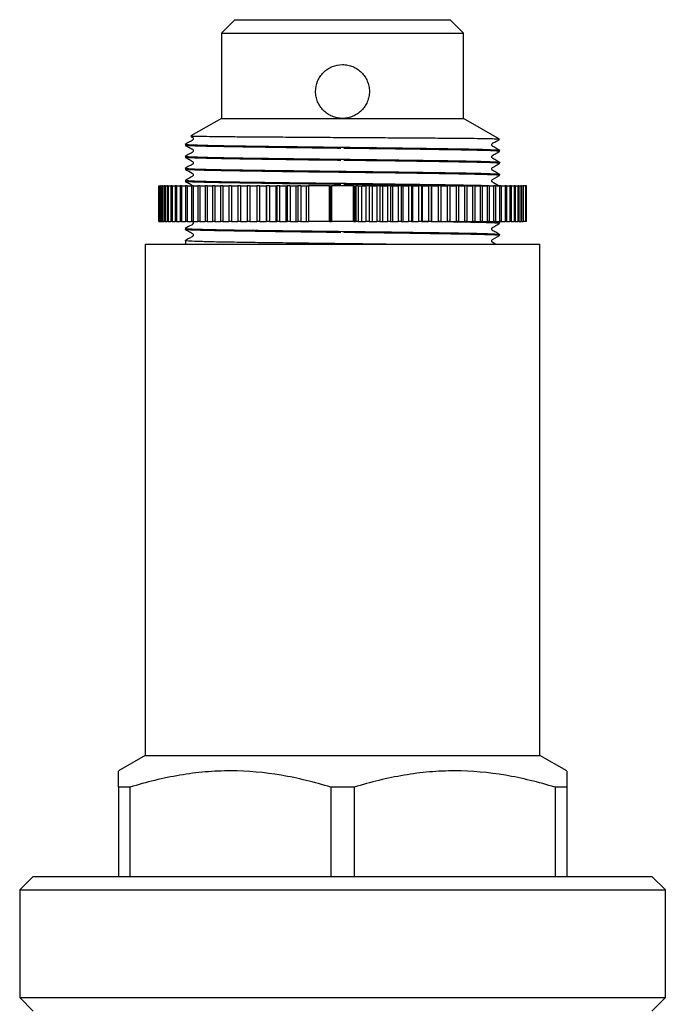
# Model space of a CAD drawing. Extents: x 38 to 590, y 17 to 416.
# Drawn here: x 491 to 563, y 306 to 415 of the extents above; entities that cross this region are included whole.
import ezdxf

# ---------------------------------------------------------------- set-up
doc = ezdxf.new("R2010")
doc.units = 0
doc.header["$LTSCALE"] = 1.5
doc.layers.get('0').update_dxf_attribs({"linetype": 'CONTINUOUS'})

msp = doc.modelspace()

# ---------------------------------------------------------------- linework, layer by layer
at = {"color": 7, "linetype": 'CONTINUOUS'}
for p, q in [((515.07, 415.25), (513.57, 413.75)), ((515.07, 415.25), (539.07, 415.25)), ((540.57, 413.75), (539.07, 415.25)), ((513.57, 413.75), (513.57, 404.25)), ((513.57, 413.75), (540.57, 413.75)), ((540.57, 404.25), (540.57, 413.75)), ((513.57, 404.25), (510.17, 402.29)), ((513.57, 404.25), (527.07, 404.25)), ((527.07, 404.25), (540.57, 404.25)), ((544.57, 401.94), (540.57, 404.25)), ((544.39, 401.94), (544.57, 401.94)), ((509.57, 401.37), (509.57, 401.24)), ((544.57, 400.57), (544.57, 400.7)), ((509.57, 400.03), (509.57, 399.9)), ((509.57, 398.69), (509.57, 398.56)), ((544.57, 399.23), (544.57, 399.36)), ((509.57, 397.35), (509.57, 397.22)), ((544.57, 397.89), (544.57, 398.02)), ((506.57, 396.75), (506.57, 392.75)), ((506.6, 396.75), (506.57, 396.75)), ((506.6, 392.75), (506.6, 396.75)), ((506.6, 396.75), (506.62, 396.75)), ((506.62, 396.75), (506.62, 392.75)), ((506.64, 396.75), (506.62, 396.75)), ((506.64, 396.75), (506.64, 392.75)), ((506.64, 396.75), (506.73, 396.75)), ((506.73, 396.75), (506.73, 392.75)), ((506.78, 396.75), (506.73, 396.75)), ((506.78, 396.75), (506.78, 392.75)), ((506.78, 396.75), (506.93, 396.75)), ((506.93, 396.75), (506.93, 392.75)), ((507, 396.75), (506.93, 396.75)), ((507, 396.75), (507, 392.75)), ((507, 396.75), (507.19, 396.75)), ((507.19, 396.75), (507.19, 392.75)), ((507.28, 396.75), (507.19, 396.75)), ((507.28, 396.75), (507.28, 392.75)), ((507.28, 396.75), (507.53, 396.75)), ((507.53, 396.75), (507.53, 392.75)), ((507.64, 396.75), (507.53, 396.75)), ((507.64, 396.75), (507.64, 392.75)), ((507.64, 396.75), (507.93, 396.75)), ((507.93, 396.75), (507.93, 392.75)), ((508.06, 396.75), (507.93, 396.75)), ((508.06, 396.75), (508.06, 392.75)), ((508.06, 396.75), (508.41, 396.75)), ((508.41, 396.75), (508.41, 392.75)), ((508.56, 396.75), (508.41, 396.75)), ((508.56, 396.75), (508.56, 392.75)), ((508.56, 396.75), (508.95, 396.75)), ((508.95, 396.75), (508.95, 392.75)), ((509.12, 396.75), (508.95, 396.75)), ((509.12, 396.75), (509.12, 392.75)), ((509.12, 396.75), (509.55, 396.75)), ((509.55, 396.75), (509.55, 392.75)), ((509.74, 396.75), (509.55, 396.75)), ((509.74, 396.75), (509.74, 392.75)), ((509.74, 396.75), (510.22, 396.75)), ((510.22, 396.75), (510.22, 392.75)), ((510.43, 396.75), (510.22, 396.75)), ((510.43, 396.75), (510.43, 392.75)), ((510.43, 396.75), (510.95, 396.75)), ((510.95, 396.75), (510.95, 392.75)), ((511.17, 396.75), (510.95, 396.75)), ((511.17, 396.75), (511.17, 392.75)), ((511.17, 396.75), (511.74, 396.75)), ((511.74, 396.75), (511.74, 392.75)), ((511.97, 396.75), (511.74, 396.75)), ((511.97, 396.75), (511.97, 392.75)), ((511.97, 396.75), (512.58, 396.75)), ((512.58, 396.75), (512.58, 392.75)), ((512.83, 396.75), (512.58, 396.75)), ((512.83, 396.75), (512.83, 392.75)), ((512.83, 396.75), (513.47, 396.75)), ((513.47, 396.75), (513.47, 392.75)), ((513.74, 396.75), (513.47, 396.75)), ((513.74, 396.75), (513.74, 392.75)), ((513.74, 396.75), (514.41, 396.75)), ((514.41, 396.75), (514.41, 392.75)), ((514.69, 396.75), (514.41, 396.75)), ((514.69, 396.75), (514.69, 392.75)), ((514.69, 396.75), (515.4, 396.75)), ((515.4, 396.75), (515.4, 392.75)), ((515.69, 396.75), (515.4, 396.75)), ((515.69, 396.75), (515.69, 392.75)), ((515.69, 396.75), (516.43, 396.75)), ((516.43, 396.75), (516.43, 392.75)), ((516.73, 396.75), (516.43, 396.75)), ((516.73, 396.75), (516.73, 392.75)), ((516.73, 396.75), (517.5, 396.75)), ((517.5, 396.75), (517.5, 392.75)), ((517.81, 396.75), (517.5, 396.75)), ((517.81, 396.75), (517.81, 392.75)), ((517.81, 396.75), (518.56, 396.75)), ((518.56, 396.75), (518.56, 392.75)), ((518.56, 396.75), (518.6, 396.75)), ((518.6, 396.75), (518.6, 392.75)), ((518.92, 396.75), (518.6, 396.75)), ((518.92, 396.75), (518.92, 392.75)), ((518.92, 396.75), (519.64, 396.75)), ((519.64, 396.75), (519.64, 392.75)), ((519.64, 396.75), (519.73, 396.75)), ((519.73, 396.75), (519.73, 392.75)), ((520.06, 396.75), (519.73, 396.75)), ((520.06, 396.75), (520.06, 392.75)), ((520.06, 396.75), (520.75, 396.75)), ((520.75, 396.75), (520.75, 392.75)), ((520.75, 396.75), (520.89, 396.75)), ((520.89, 396.75), (520.89, 392.75)), ((521.23, 396.75), (520.89, 396.75)), ((521.23, 396.75), (521.23, 392.75)), ((521.23, 396.75), (521.88, 396.75)), ((521.88, 396.75), (521.88, 392.75)), ((521.88, 396.75), (522.07, 396.75)), ((522.07, 396.75), (522.07, 392.75)), ((522.41, 396.75), (522.07, 396.75)), ((522.41, 396.75), (522.41, 392.75)), ((522.41, 396.75), (523.02, 396.75)), ((523.02, 396.75), (523.02, 392.75)), ((523.02, 396.75), (523.27, 396.75)), ((523.27, 396.75), (523.27, 392.75)), ((525.6, 396.75), (523.27, 396.75)), ((525.6, 392.75), (525.6, 396.75)), ((525.6, 396.75), (525.74, 396.75)), ((525.74, 396.75), (525.74, 392.75)), ((525.74, 396.75), (525.85, 396.75)), ((525.85, 396.75), (525.85, 392.75)), ((528.28, 396.75), (525.85, 396.75)), ((528.28, 392.75), (528.28, 396.75)), ((528.28, 396.75), (528.39, 396.75)), ((528.39, 396.75), (528.39, 392.75)), ((528.39, 396.75), (528.54, 396.75)), ((528.54, 396.75), (528.54, 392.75)), ((528.81, 396.75), (528.54, 396.75)), ((528.81, 396.75), (528.81, 392.75)), ((528.81, 396.75), (529.19, 396.75)), ((529.19, 396.75), (529.19, 392.75)), ((529.19, 396.75), (529.68, 396.75)), ((529.68, 396.75), (529.68, 392.75)), ((530.03, 396.75), (529.68, 396.75)), ((530.03, 396.75), (530.03, 392.75)), ((530.03, 396.75), (530.36, 396.75)), ((530.36, 396.75), (530.36, 392.75)), ((530.36, 396.75), (530.89, 396.75)), ((530.89, 396.75), (530.89, 392.75)), ((531.24, 396.75), (530.89, 396.75)), ((531.24, 396.75), (531.24, 392.75)), ((531.24, 396.75), (531.52, 396.75)), ((531.52, 396.75), (531.52, 392.75)), ((531.52, 396.75), (532.09, 396.75)), ((532.09, 396.75), (532.09, 392.75)), ((532.43, 396.75), (532.09, 396.75)), ((532.43, 396.75), (532.43, 392.75)), ((532.43, 396.75), (532.66, 396.75)), ((532.66, 396.75), (532.66, 392.75)), ((532.66, 396.75), (533.27, 396.75)), ((533.27, 396.75), (533.27, 392.75)), ((533.6, 396.75), (533.27, 396.75)), ((533.6, 396.75), (533.6, 392.75)), ((533.6, 396.75), (533.79, 396.75)), ((533.79, 396.75), (533.79, 392.75)), ((533.79, 396.75), (534.42, 396.75)), ((534.42, 396.75), (534.42, 392.75)), ((534.75, 396.75), (534.42, 396.75)), ((534.75, 396.75), (534.75, 392.75)), ((534.75, 396.75), (534.88, 396.75)), ((534.88, 396.75), (534.88, 392.75)), ((534.88, 396.75), (535.55, 396.75)), ((535.55, 396.75), (535.55, 392.75)), ((535.88, 396.75), (535.55, 396.75)), ((535.88, 396.75), (535.88, 392.75)), ((535.88, 396.75), (535.95, 396.75)), ((535.95, 396.75), (535.95, 392.75)), ((535.95, 396.75), (536.66, 396.75)), ((536.66, 396.75), (536.66, 392.75)), ((536.97, 396.75), (536.66, 396.75)), ((536.97, 396.75), (536.97, 392.75)), ((536.97, 396.75), (536.99, 396.75)), ((536.99, 396.75), (536.99, 392.75)), ((536.99, 396.75), (537.72, 396.75)), ((537.72, 396.75), (537.72, 392.75)), ((538.02, 396.75), (537.72, 396.75)), ((538.02, 396.75), (538.02, 392.75)), ((538.02, 396.75), (538.75, 396.75)), ((538.75, 396.75), (538.75, 392.75)), ((539.04, 396.75), (538.75, 396.75)), ((539.04, 396.75), (539.04, 392.75)), ((539.04, 396.75), (539.74, 396.75)), ((539.74, 396.75), (539.74, 392.75)), ((540.01, 396.75), (539.74, 396.75)), ((540.01, 396.75), (540.01, 392.75)), ((540.01, 396.75), (540.68, 396.75)), ((540.68, 396.75), (540.68, 392.75)), ((540.94, 396.75), (540.68, 396.75)), ((540.94, 396.75), (540.94, 392.75)), ((540.94, 396.75), (541.57, 396.75)), ((541.57, 396.75), (541.57, 392.75)), ((541.82, 396.75), (541.57, 396.75)), ((541.82, 396.75), (541.82, 392.75)), ((541.82, 396.75), (542.41, 396.75)), ((542.41, 396.75), (542.41, 392.75)), ((542.64, 396.75), (542.41, 396.75)), ((542.64, 396.75), (542.64, 392.75)), ((542.64, 396.75), (543.2, 396.75)), ((543.2, 396.75), (543.2, 392.75)), ((543.41, 396.75), (543.2, 396.75)), ((543.41, 396.75), (543.41, 392.75)), ((543.41, 396.75), (543.92, 396.75)), ((543.92, 396.75), (543.92, 392.75)), ((544.12, 396.75), (543.92, 396.75)), ((544.12, 396.75), (544.12, 392.75)), ((544.12, 396.75), (544.59, 396.75)), ((544.59, 396.75), (544.59, 392.75)), ((544.77, 396.75), (544.59, 396.75)), ((544.77, 396.75), (544.77, 392.75)), ((544.77, 396.75), (545.2, 396.75)), ((545.2, 396.75), (545.2, 392.75)), ((545.36, 396.75), (545.2, 396.75)), ((545.36, 396.75), (545.36, 392.75)), ((545.36, 396.75), (545.74, 396.75)), ((545.74, 396.75), (545.74, 392.75)), ((545.88, 396.75), (545.74, 396.75)), ((545.88, 396.75), (545.88, 392.75)), ((545.88, 396.75), (546.21, 396.75)), ((546.21, 396.75), (546.21, 392.75)), ((546.33, 396.75), (546.21, 396.75)), ((546.33, 396.75), (546.33, 392.75)), ((546.33, 396.75), (546.61, 396.75)), ((546.61, 396.75), (546.61, 392.75)), ((546.72, 396.75), (546.61, 396.75)), ((546.72, 396.75), (546.72, 392.75)), ((546.72, 396.75), (546.95, 396.75)), ((546.95, 396.75), (546.95, 392.75)), ((547.03, 396.75), (546.95, 396.75)), ((547.03, 396.75), (547.03, 392.75)), ((547.03, 396.75), (547.21, 396.75)), ((547.21, 396.75), (547.21, 392.75)), ((547.52, 396.75), (547.21, 396.75)), ((547.52, 392.75), (547.52, 396.75)), ((547.52, 396.75), (547.53, 396.75)), ((547.53, 396.75), (547.53, 392.75)), ((547.57, 396.75), (547.53, 396.75)), ((547.57, 392.75), (547.57, 396.75)), ((506.6, 392.75), (506.57, 392.75)), ((506.6, 392.75), (506.62, 392.75)), ((506.64, 392.75), (506.62, 392.75)), ((506.64, 392.75), (506.73, 392.75)), ((506.78, 392.75), (506.73, 392.75)), ((506.78, 392.75), (506.93, 392.75)), ((507, 392.75), (506.93, 392.75)), ((507, 392.75), (507.19, 392.75)), ((507.28, 392.75), (507.19, 392.75)), ((507.28, 392.75), (507.53, 392.75)), ((507.64, 392.75), (507.53, 392.75)), ((507.64, 392.75), (507.93, 392.75)), ((508.06, 392.75), (507.93, 392.75)), ((508.06, 392.75), (508.41, 392.75)), ((508.56, 392.75), (508.41, 392.75)), ((508.56, 392.75), (508.95, 392.75)), ((509.12, 392.75), (508.95, 392.75)), ((509.12, 392.75), (509.55, 392.75)), ((509.74, 392.75), (509.55, 392.75)), ((509.57, 391.99), (509.57, 391.86)), ((509.74, 392.75), (510.22, 392.75)), ((510.43, 392.75), (510.22, 392.75)), ((510.43, 392.75), (510.95, 392.75)), ((511.17, 392.75), (510.95, 392.75)), ((511.17, 392.75), (511.74, 392.75)), ((511.97, 392.75), (511.74, 392.75)), ((511.97, 392.75), (512.58, 392.75)), ((512.83, 392.75), (512.58, 392.75)), ((512.83, 392.75), (513.47, 392.75)), ((513.74, 392.75), (513.47, 392.75)), ((513.74, 392.75), (514.41, 392.75)), ((514.69, 392.75), (514.41, 392.75)), ((514.69, 392.75), (515.4, 392.75)), ((515.69, 392.75), (515.4, 392.75)), ((515.69, 392.75), (516.43, 392.75)), ((516.73, 392.75), (516.43, 392.75)), ((516.73, 392.75), (517.5, 392.75)), ((517.81, 392.75), (517.5, 392.75)), ((517.81, 392.75), (518.56, 392.75)), ((518.56, 392.75), (518.6, 392.75)), ((518.92, 392.75), (518.6, 392.75)), ((518.92, 392.75), (519.64, 392.75)), ((519.64, 392.75), (519.73, 392.75)), ((520.06, 392.75), (519.73, 392.75)), ((520.06, 392.75), (520.75, 392.75)), ((520.75, 392.75), (520.89, 392.75)), ((521.23, 392.75), (520.89, 392.75)), ((521.23, 392.75), (521.88, 392.75)), ((521.88, 392.75), (522.07, 392.75)), ((522.41, 392.75), (522.07, 392.75)), ((522.41, 392.75), (523.02, 392.75)), ((523.02, 392.75), (523.27, 392.75)), ((525.6, 392.75), (523.27, 392.75)), ((525.6, 392.75), (525.74, 392.75)), ((525.74, 392.75), (525.85, 392.75)), ((528.28, 392.75), (525.85, 392.75)), ((528.28, 392.75), (528.39, 392.75)), ((528.39, 392.75), (528.54, 392.75)), ((528.81, 392.75), (528.54, 392.75)), ((528.81, 392.75), (529.19, 392.75)), ((529.19, 392.75), (529.68, 392.75)), ((530.03, 392.75), (529.68, 392.75)), ((530.03, 392.75), (530.36, 392.75)), ((530.36, 392.75), (530.89, 392.75)), ((531.24, 392.75), (530.89, 392.75)), ((531.24, 392.75), (531.52, 392.75)), ((531.52, 392.75), (532.09, 392.75)), ((532.43, 392.75), (532.09, 392.75)), ((532.43, 392.75), (532.66, 392.75)), ((532.66, 392.75), (533.27, 392.75)), ((533.6, 392.75), (533.27, 392.75)), ((533.6, 392.75), (533.79, 392.75)), ((533.79, 392.75), (534.42, 392.75)), ((534.75, 392.75), (534.42, 392.75)), ((534.75, 392.75), (534.88, 392.75)), ((534.88, 392.75), (535.55, 392.75)), ((535.88, 392.75), (535.55, 392.75)), ((535.88, 392.75), (535.95, 392.75)), ((535.95, 392.75), (536.66, 392.75)), ((536.97, 392.75), (536.66, 392.75)), ((536.97, 392.75), (536.99, 392.75)), ((536.99, 392.75), (537.72, 392.75)), ((538.02, 392.75), (537.72, 392.75)), ((538.02, 392.75), (538.75, 392.75)), ((539.04, 392.75), (538.75, 392.75)), ((539.04, 392.75), (539.74, 392.75)), ((540.01, 392.75), (539.74, 392.75)), ((540.01, 392.75), (540.68, 392.75)), ((540.94, 392.75), (540.68, 392.75)), ((540.94, 392.75), (541.57, 392.75)), ((541.82, 392.75), (541.57, 392.75)), ((541.82, 392.75), (542.41, 392.75)), ((542.64, 392.75), (542.41, 392.75)), ((542.64, 392.75), (543.2, 392.75)), ((543.41, 392.75), (543.2, 392.75)), ((543.41, 392.75), (543.92, 392.75)), ((544.12, 392.75), (543.92, 392.75)), ((544.12, 392.75), (544.59, 392.75)), ((544.64, 392.62), (544.41, 392.75)), ((544.57, 392.53), (544.57, 392.66)), ((544.77, 392.75), (544.59, 392.75)), ((544.77, 392.75), (545.2, 392.75)), ((545.36, 392.75), (545.2, 392.75)), ((545.36, 392.75), (545.74, 392.75)), ((545.88, 392.75), (545.74, 392.75)), ((545.88, 392.75), (546.21, 392.75)), ((546.33, 392.75), (546.21, 392.75)), ((546.33, 392.75), (546.61, 392.75)), ((546.72, 392.75), (546.61, 392.75)), ((546.72, 392.75), (546.95, 392.75)), ((547.03, 392.75), (546.95, 392.75)), ((547.03, 392.75), (547.21, 392.75)), ((547.52, 392.75), (547.21, 392.75)), ((547.52, 392.75), (547.53, 392.75)), ((547.57, 392.75), (547.53, 392.75)), ((544.57, 391.19), (544.57, 391.32)), ((505.07, 390.25), (505.07, 333.25)), ((505.07, 390.25), (549.07, 390.25)), ((509.57, 390.65), (509.57, 390.25)), ((549.07, 333.25), (549.07, 390.25)), ((505.07, 333.25), (502.07, 331.52)), ((505.07, 333.25), (549.07, 333.25)), ((552.07, 331.52), (549.07, 333.25)), ((503.36, 329.7), (502.07, 329.7)), ((502.07, 329.7), (502.07, 319.75)), ((503.36, 329.7), (503.36, 319.75)), ((525.77, 329.7), (525.77, 319.75)), ((528.36, 329.7), (525.77, 329.7)), ((528.36, 329.7), (528.36, 319.75)), ((552.07, 329.7), (550.77, 329.7)), ((550.77, 329.7), (550.77, 319.75)), ((552.07, 329.7), (552.07, 319.75)), ((492.57, 319.75), (491.07, 318.25)), ((492.57, 319.75), (561.57, 319.75)), ((563.07, 318.25), (561.57, 319.75)), ((491.07, 318.25), (491.07, 306.25)), ((491.07, 318.25), (563.07, 318.25)), ((563.07, 306.25), (563.07, 318.25)), ((491.07, 306.25), (492.57, 304.75)), ((491.07, 306.25), (563.07, 306.25)), ((561.57, 304.75), (563.07, 306.25))]:
    msp.add_line(p, q, dxfattribs=at)
at = {"color": 7, "linetype": 'CONTINUOUS', "flags": 128}
for points in [[(544.45, 396.75), (543.9, 397.07), (543.8, 397.13), (543.76, 397.17), (543.73, 397.21), (543.72, 397.28), (543.73, 397.35), (543.78, 397.43), (544.04, 397.59), (544.56, 397.89), (544.56, 397.89)], [(544.1, 390.25), (543.94, 390.34), (543.77, 390.46), (543.74, 390.49), (543.73, 390.53), (543.72, 390.58), (543.72, 390.62), (543.73, 390.66), (543.75, 390.7), (543.81, 390.76), (544.05, 390.9), (544.56, 391.19), (544.56, 391.19)]]:
    msp.add_lwpolyline(points, dxfattribs=at)
at = {"color": 7, "linetype": 'CONTINUOUS'}
for points, knots in [([(527.07, 404.25), (527.27, 404.25), (527.46, 404.27), (527.85, 404.35), (528.04, 404.41), (528.4, 404.56), (528.57, 404.65), (528.9, 404.87), (529.05, 404.99), (529.33, 405.27), (529.45, 405.42), (529.67, 405.75), (529.76, 405.92), (529.91, 406.28), (529.97, 406.47), (530.05, 406.86), (530.07, 407.05), (530.07, 407.45), (530.05, 407.65), (529.97, 408.03), (529.91, 408.22), (529.76, 408.58), (529.67, 408.76), (529.45, 409.08), (529.33, 409.23), (529.05, 409.51), (528.9, 409.64), (528.58, 409.85), (528.4, 409.95), (528.04, 410.1), (527.85, 410.16), (527.46, 410.23), (527.27, 410.25), (526.68, 410.25), (526.28, 410.17), (525.74, 409.95), (525.56, 409.86), (525.24, 409.64), (525.09, 409.51), (524.81, 409.24), (524.68, 409.08), (524.47, 408.76), (524.37, 408.59), (524.15, 408.04), (524.07, 407.65), (524.07, 407.06), (524.09, 406.86), (524.16, 406.48), (524.22, 406.29), (524.37, 405.92), (524.46, 405.75), (524.68, 405.42), (524.81, 405.27), (525.08, 405), (525.23, 404.87), (525.56, 404.65), (525.73, 404.56), (526.1, 404.41), (526.29, 404.35), (526.67, 404.27), (526.87, 404.25), (527.07, 404.25)], [0, 0, 0, 0, 0.03125, 0.03125, 0.0625, 0.0625, 0.09375, 0.09375, 0.125, 0.125, 0.15625, 0.15625, 0.1875, 0.1875, 0.21875, 0.21875, 0.25, 0.25, 0.28125, 0.28125, 0.3125, 0.3125, 0.34375, 0.34375, 0.375, 0.375, 0.40625, 0.40625, 0.4375, 0.4375, 0.46875, 0.46875, 0.5, 0.5, 0.5625, 0.5625, 0.59375, 0.59375, 0.625, 0.625, 0.65625, 0.65625, 0.6875, 0.6875, 0.75, 0.75, 0.78125, 0.78125, 0.8125, 0.8125, 0.84375, 0.84375, 0.875, 0.875, 0.90625, 0.90625, 0.9375, 0.9375, 0.96875, 0.96875, 1, 1, 1, 1]), ([(510.17, 402.24), (510.18, 402.23), (510.24, 402.19), (510.32, 402.16), (510.38, 402.1), (510.41, 402.05), (510.42, 402.01), (510.42, 401.96), (510.41, 401.92), (510.39, 401.88), (510.29, 401.74), (509.94, 401.62), (509.66, 401.44), (509.5, 401.33)], [0, 0, 0, 0, 0.0360117, 0.1216358, 0.1699812, 0.1968116, 0.2248259, 0.2534205, 0.2819272, 0.3096832, 0.3361528, 0.6127232, 1, 1, 1, 1]), ([(544.39, 401.94), (544.31, 401.95), (544.08, 401.95), (543.37, 401.97), (542.15, 401.99), (540.54, 402), (538.56, 402.02), (536.22, 402.04), (533.59, 402.06), (530.76, 402.07), (527.87, 402.09), (524.93, 402.11), (522.09, 402.13), (519.37, 402.15), (516.92, 402.16), (514.74, 402.18), (512.93, 402.2), (511.52, 402.22), (510.59, 402.24), (510.13, 402.25), (510.17, 402.26), (510.18, 402.26)], [0, 0, 0, 0, 0.026261, 0.078904, 0.132872, 0.185514, 0.239484, 0.295702, 0.353574, 0.409415, 0.466875, 0.522718, 0.580205, 0.63564, 0.692687, 0.748059, 0.80505, 0.86017, 0.916901, 0.971806, 1, 1, 1, 1]), ([(544.64, 400.66), (544.48, 400.75), (544.24, 400.89), (543.96, 401.06), (543.8, 401.13), (543.74, 401.21), (543.72, 401.25), (543.72, 401.3), (543.72, 401.34), (543.73, 401.38), (543.76, 401.43), (543.86, 401.52), (544.15, 401.66), (544.4, 401.81), (544.56, 401.91)], [0, 0, 0, 0, 0.241699, 0.355199, 0.449303, 0.467391, 0.486506, 0.5063, 0.526308, 0.546054, 0.565101, 0.599697, 0.727981, 1, 1, 1, 1]), ([(544.54, 401.91), (544.55, 401.91), (544.65, 401.92), (544.51, 401.93), (544.39, 401.94)], [0, 0, 0, 0, 0.118715, 1, 1, 1, 1]), ([(526.9, 400.91), (525.83, 400.92), (523.59, 400.95), (520.33, 400.99), (517.28, 401.04), (514.62, 401.08), (512.44, 401.12), (510.78, 401.16), (509.84, 401.2), (509.46, 401.23), (509.57, 401.24), (509.57, 401.24)], [0, 0, 0, 0, 0.118112, 0.245101, 0.372091, 0.49664, 0.621189, 0.748178, 0.875168, 0.999717, 1, 1, 1, 1]), ([(509.57, 401.24), (509.71, 401.16), (509.93, 401.04), (510.18, 400.89), (510.32, 400.82), (510.38, 400.76), (510.41, 400.71), (510.42, 400.67), (510.42, 400.62), (510.41, 400.58), (510.39, 400.54), (510.29, 400.4), (509.94, 400.28), (509.66, 400.1), (509.5, 399.99)], [0, 0, 0, 0, 0.218499, 0.333671, 0.392855, 0.42629, 0.444848, 0.464227, 0.484008, 0.503728, 0.522932, 0.541238, 0.732393, 1, 1, 1, 1]), ([(509.6, 401.38), (509.58, 401.37), (509.56, 401.37), (509.57, 401.37), (509.57, 401.37)], [0, 0, 0, 0, 0.975996, 1, 1, 1, 1]), ([(509.6, 401.37), (509.66, 401.36), (509.79, 401.33), (510.8, 401.29), (512.42, 401.24), (514.61, 401.2), (517.27, 401.16), (520.32, 401.12), (523.64, 401.08), (527.06, 401.04), (530.49, 401), (533.8, 400.95), (536.86, 400.91), (539.51, 400.87), (541.7, 400.83), (543.33, 400.79), (544.35, 400.74), (544.48, 400.72), (544.54, 400.71)], [0, 0, 0, 0, 0.056333, 0.120217, 0.1841, 0.246756, 0.309412, 0.373296, 0.43718, 0.499835, 0.562491, 0.626375, 0.690259, 0.752915, 0.815571, 0.879454, 0.943338, 1, 1, 1, 1]), ([(544.57, 400.57), (544.5, 400.59), (544.38, 400.61), (543.34, 400.66), (541.71, 400.7), (539.53, 400.74), (536.87, 400.78), (533.82, 400.83), (530.55, 400.87), (528.3, 400.89), (527.22, 400.91)], [0, 0, 0, 0, 0.1241799, 0.2510819, 0.377984, 0.502447, 0.6269099, 0.753812, 0.8807141, 1, 1, 1, 1]), ([(526.9, 399.57), (525.83, 399.58), (523.59, 399.61), (520.33, 399.65), (517.28, 399.7), (514.62, 399.74), (512.44, 399.78), (510.78, 399.82), (509.84, 399.86), (509.46, 399.89), (509.57, 399.9), (509.57, 399.9)], [0, 0, 0, 0, 0.118112, 0.245101, 0.372091, 0.49664, 0.621189, 0.748178, 0.875168, 0.999717, 1, 1, 1, 1]), ([(509.57, 399.9), (509.71, 399.82), (509.93, 399.7), (510.18, 399.55), (510.32, 399.48), (510.38, 399.42), (510.41, 399.37), (510.42, 399.33), (510.42, 399.28), (510.41, 399.24), (510.39, 399.2), (510.29, 399.06), (509.94, 398.94), (509.66, 398.76), (509.5, 398.65)], [0, 0, 0, 0, 0.218268, 0.333376, 0.392545, 0.425971, 0.444524, 0.463898, 0.483673, 0.503389, 0.52259, 0.540889, 0.732118, 1, 1, 1, 1]), ([(509.6, 400.04), (509.58, 400.03), (509.56, 400.03), (509.57, 400.03), (509.57, 400.03)], [0, 0, 0, 0, 0.975471, 1, 1, 1, 1]), ([(509.6, 400.03), (509.66, 400.02), (509.79, 399.99), (510.8, 399.95), (512.42, 399.9), (514.61, 399.86), (517.27, 399.82), (520.32, 399.78), (523.64, 399.74), (527.06, 399.7), (530.49, 399.66), (533.8, 399.61), (536.86, 399.57), (539.51, 399.53), (541.7, 399.49), (543.33, 399.45), (544.35, 399.4), (544.48, 399.38), (544.54, 399.37)], [0, 0, 0, 0, 0.056159, 0.12004, 0.183921, 0.246574, 0.309227, 0.373108, 0.436989, 0.499642, 0.562295, 0.626176, 0.690056, 0.752709, 0.815362, 0.879243, 0.943124, 1, 1, 1, 1]), ([(544.57, 399.23), (544.5, 399.25), (544.38, 399.27), (543.34, 399.32), (541.71, 399.36), (539.53, 399.4), (536.87, 399.44), (533.82, 399.49), (530.55, 399.53), (528.3, 399.55), (527.22, 399.57)], [0, 0, 0, 0, 0.1241799, 0.2510819, 0.377984, 0.502447, 0.6269099, 0.753812, 0.8807141, 1, 1, 1, 1]), ([(544.64, 399.32), (544.48, 399.41), (544.24, 399.55), (543.96, 399.72), (543.8, 399.79), (543.74, 399.87), (543.72, 399.91), (543.72, 399.96), (543.72, 400), (543.73, 400.04), (543.76, 400.09), (543.86, 400.18), (544.15, 400.32), (544.4, 400.47), (544.56, 400.57)], [0, 0, 0, 0, 0.242006, 0.355579, 0.449713, 0.467806, 0.486938, 0.506745, 0.526771, 0.546528, 0.565577, 0.600183, 0.728384, 1, 1, 1, 1]), ([(509.57, 398.56), (509.82, 398.42), (510.08, 398.27), (510.36, 398.11), (510.4, 398.06), (510.42, 398), (510.42, 397.94), (510.41, 397.89), (510.36, 397.81), (510.23, 397.74), (509.95, 397.57), (509.71, 397.44), (509.54, 397.34)], [0, 0, 0, 0, 0.385856, 0.416724, 0.446657, 0.473671, 0.496186, 0.527769, 0.560456, 0.636865, 0.737693, 1, 1, 1, 1]), ([(509.57, 398.69), (509.63, 398.68), (509.76, 398.65), (510.8, 398.61), (512.42, 398.56), (514.61, 398.52), (517.27, 398.48), (520.32, 398.44), (523.64, 398.4), (527.06, 398.36), (530.49, 398.32), (533.8, 398.27), (536.86, 398.23), (539.51, 398.19), (541.7, 398.15), (543.33, 398.11), (544.35, 398.06), (544.48, 398.04), (544.54, 398.03)], [0, 0, 0, 0, 0.062123, 0.125608, 0.189092, 0.251357, 0.313622, 0.377106, 0.440591, 0.502856, 0.56512, 0.628605, 0.69209, 0.754354, 0.816619, 0.880104, 0.943588, 1, 1, 1, 1]), ([(544.57, 397.89), (544.5, 397.91), (544.38, 397.93), (543.34, 397.98), (541.71, 398.02), (539.53, 398.06), (536.87, 398.1), (533.82, 398.15), (530.5, 398.19), (527.08, 398.23), (523.65, 398.27), (520.33, 398.31), (517.28, 398.36), (514.62, 398.4), (512.43, 398.44), (510.81, 398.48), (509.79, 398.52), (509.66, 398.55), (509.6, 398.56)], [0, 0, 0, 0, 0.0621529, 0.1256682, 0.1891836, 0.2514782, 0.3137727, 0.3772881, 0.4408035, 0.503098, 0.5653926, 0.628908, 0.6924233, 0.7547179, 0.8170125, 0.8805278, 0.9440432, 1, 1, 1, 1]), ([(544.64, 397.98), (544.48, 398.07), (544.24, 398.21), (543.96, 398.38), (543.8, 398.45), (543.74, 398.53), (543.72, 398.57), (543.72, 398.62), (543.72, 398.66), (543.73, 398.7), (543.76, 398.75), (543.86, 398.84), (544.15, 398.98), (544.4, 399.13), (544.56, 399.23)], [0, 0, 0, 0, 0.24183, 0.355367, 0.449486, 0.467568, 0.48668, 0.506472, 0.526476, 0.546218, 0.565263, 0.599854, 0.728116, 1, 1, 1, 1]), ([(509.6, 397.35), (509.66, 397.34), (509.79, 397.31), (510.8, 397.27), (512.42, 397.22), (514.61, 397.18), (517.27, 397.14), (520.32, 397.1), (523.64, 397.06), (527.06, 397.02), (530.48, 396.98), (533.8, 396.93), (536.85, 396.89), (539.52, 396.85), (541.67, 396.81), (543.03, 396.78), (543.43, 396.76), (543.53, 396.75)], [0, 0, 0, 0, 0.062625, 0.133764, 0.204904, 0.274676, 0.344448, 0.415587, 0.486727, 0.556499, 0.626271, 0.69741, 0.76855, 0.838322, 0.908094, 0.979234, 1, 1, 1, 1]), ([(526.9, 396.89), (525.83, 396.9), (523.59, 396.93), (520.33, 396.97), (517.28, 397.02), (514.62, 397.06), (512.44, 397.1), (510.78, 397.14), (509.84, 397.18), (509.46, 397.21), (509.57, 397.22), (509.57, 397.22)], [0, 0, 0, 0, 0.118112, 0.245101, 0.372091, 0.49664, 0.621189, 0.748178, 0.875168, 0.999717, 1, 1, 1, 1]), ([(509.57, 397.22), (509.71, 397.14), (509.93, 397.02), (510.18, 396.86), (510.32, 396.8), (510.37, 396.75), (510.38, 396.73)], [0, 0, 0, 0, 0.512594, 0.78277, 0.921605, 1, 1, 1, 1]), ([(537.43, 396.75), (537.23, 396.76), (536.15, 396.77), (533.79, 396.81), (530.55, 396.85), (528.3, 396.87), (527.22, 396.89)], [0, 0, 0, 0, 0.071001, 0.3869888, 0.7029765, 1, 1, 1, 1]), ([(526.9, 391.53), (525.83, 391.54), (523.59, 391.57), (520.33, 391.61), (517.28, 391.66), (514.62, 391.7), (512.44, 391.74), (510.78, 391.78), (509.84, 391.82), (509.46, 391.85), (509.57, 391.86), (509.57, 391.86)], [0, 0, 0, 0, 0.118112, 0.245101, 0.372091, 0.49664, 0.621189, 0.748178, 0.875168, 0.999717, 1, 1, 1, 1]), ([(509.57, 391.86), (509.71, 391.78), (509.93, 391.66), (510.18, 391.51), (510.32, 391.44), (510.38, 391.38), (510.41, 391.33), (510.42, 391.29), (510.42, 391.24), (510.41, 391.2), (510.39, 391.16), (510.29, 391.02), (509.94, 390.9), (509.66, 390.72), (509.5, 390.61)], [0, 0, 0, 0, 0.218537, 0.333718, 0.392906, 0.426337, 0.44489, 0.464257, 0.484034, 0.503747, 0.522943, 0.541245, 0.732396, 1, 1, 1, 1]), ([(510.34, 392.75), (510.35, 392.74), (510.38, 392.72), (510.4, 392.69), (510.41, 392.64), (510.42, 392.59), (510.41, 392.54), (510.39, 392.49), (510.33, 392.42), (510.04, 392.28), (509.76, 392.12), (509.54, 391.98)], [0, 0, 0, 0, 0.0321287, 0.0712741, 0.108291, 0.1419532, 0.196653, 0.2441897, 0.2766211, 0.4036122, 1, 1, 1, 1]), ([(509.6, 391.99), (509.66, 391.98), (509.79, 391.95), (510.8, 391.91), (512.42, 391.86), (514.61, 391.82), (517.27, 391.78), (520.32, 391.74), (523.64, 391.7), (527.06, 391.66), (530.49, 391.62), (533.8, 391.57), (536.86, 391.53), (539.51, 391.49), (541.7, 391.45), (543.33, 391.41), (544.35, 391.36), (544.48, 391.34), (544.54, 391.33)], [0, 0, 0, 0, 0.056295, 0.120183, 0.184072, 0.246732, 0.309392, 0.373281, 0.437169, 0.49983, 0.56249, 0.626379, 0.690267, 0.752927, 0.815588, 0.879476, 0.943365, 1, 1, 1, 1]), ([(544.57, 392.53), (544.5, 392.55), (544.38, 392.57), (543.34, 392.62), (541.72, 392.66), (539.51, 392.7), (537.59, 392.73), (536.32, 392.75), (536.07, 392.75)], [0, 0, 0, 0, 0.188615, 0.381365, 0.574115, 0.763161, 0.952206, 1, 1, 1, 1]), ([(542.95, 392.75), (543.05, 392.75), (543.7, 392.73), (544.32, 392.7), (544.47, 392.68), (544.54, 392.67)], [0, 0, 0, 0, 0.083537, 0.569028, 1, 1, 1, 1]), ([(544.64, 391.28), (544.48, 391.37), (544.24, 391.51), (543.96, 391.68), (543.8, 391.75), (543.74, 391.83), (543.72, 391.87), (543.72, 391.92), (543.72, 391.96), (543.73, 392), (543.76, 392.05), (543.86, 392.14), (544.15, 392.28), (544.4, 392.43), (544.56, 392.53)], [0, 0, 0, 0, 0.241613, 0.355095, 0.449191, 0.46727, 0.486385, 0.506168, 0.526173, 0.545914, 0.564956, 0.599553, 0.727862, 1, 1, 1, 1]), ([(544.57, 391.19), (544.5, 391.21), (544.38, 391.23), (543.34, 391.28), (541.71, 391.32), (539.53, 391.36), (536.87, 391.4), (533.82, 391.45), (530.55, 391.49), (528.3, 391.51), (527.22, 391.53)], [0, 0, 0, 0, 0.12418, 0.251082, 0.377984, 0.502447, 0.62691, 0.753812, 0.880714, 1, 1, 1, 1]), ([(509.57, 390.65), (509.63, 390.64), (509.76, 390.61), (510.8, 390.57), (512.42, 390.52), (514.61, 390.48), (517.27, 390.44), (520.32, 390.4), (523.64, 390.36), (526.8, 390.32), (529.7, 390.29), (531.4, 390.26), (532.26, 390.25)], [0, 0, 0, 0, 0.103627, 0.209526, 0.315424, 0.419288, 0.523151, 0.62905, 0.734948, 0.838812, 0.918666, 1, 1, 1, 1]), ([(502.07, 329.7), (502.07, 329.98), (502.07, 330.56), (502.07, 331.14), (502.07, 331.49), (502.07, 331.49), (502.07, 331.48)], [0, 0, 0, 0, 0.265787, 0.540357, 0.814866, 1, 1, 1, 1]), ([(525.77, 329.7), (523.94, 330.26), (522.09, 330.72), (518.37, 331.35), (516.5, 331.52), (514.13, 331.52), (513.66, 331.51), (512.71, 331.47), (512.23, 331.44), (510.81, 331.32), (509.87, 331.2), (507.06, 330.72), (505.2, 330.27), (503.36, 329.7)], [0, 0, 0, 0, 0.25, 0.25, 0.5, 0.5, 0.5625, 0.5625, 0.625, 0.625, 0.75, 0.75, 1, 1, 1, 1]), ([(550.77, 329.7), (548.94, 330.26), (547.09, 330.72), (543.37, 331.35), (541.5, 331.52), (539.13, 331.52), (538.66, 331.51), (537.71, 331.47), (537.23, 331.44), (535.81, 331.32), (534.87, 331.2), (532.06, 330.72), (530.2, 330.27), (528.36, 329.7)], [0, 0, 0, 0, 0.25, 0.25, 0.5, 0.5, 0.5625, 0.5625, 0.625, 0.625, 0.75, 0.75, 1, 1, 1, 1]), ([(552.07, 331.49), (552.07, 331.49), (552.07, 331.5), (552.07, 331.16), (552.07, 330.57), (552.07, 329.98), (552.07, 329.7)], [0, 0, 0, 0, 0.170941, 0.452542, 0.73421, 1, 1, 1, 1])]:
    msp.add_open_spline(points, degree=3, knots=knots, dxfattribs=at)

doc.saveas('drawing.dxf')
